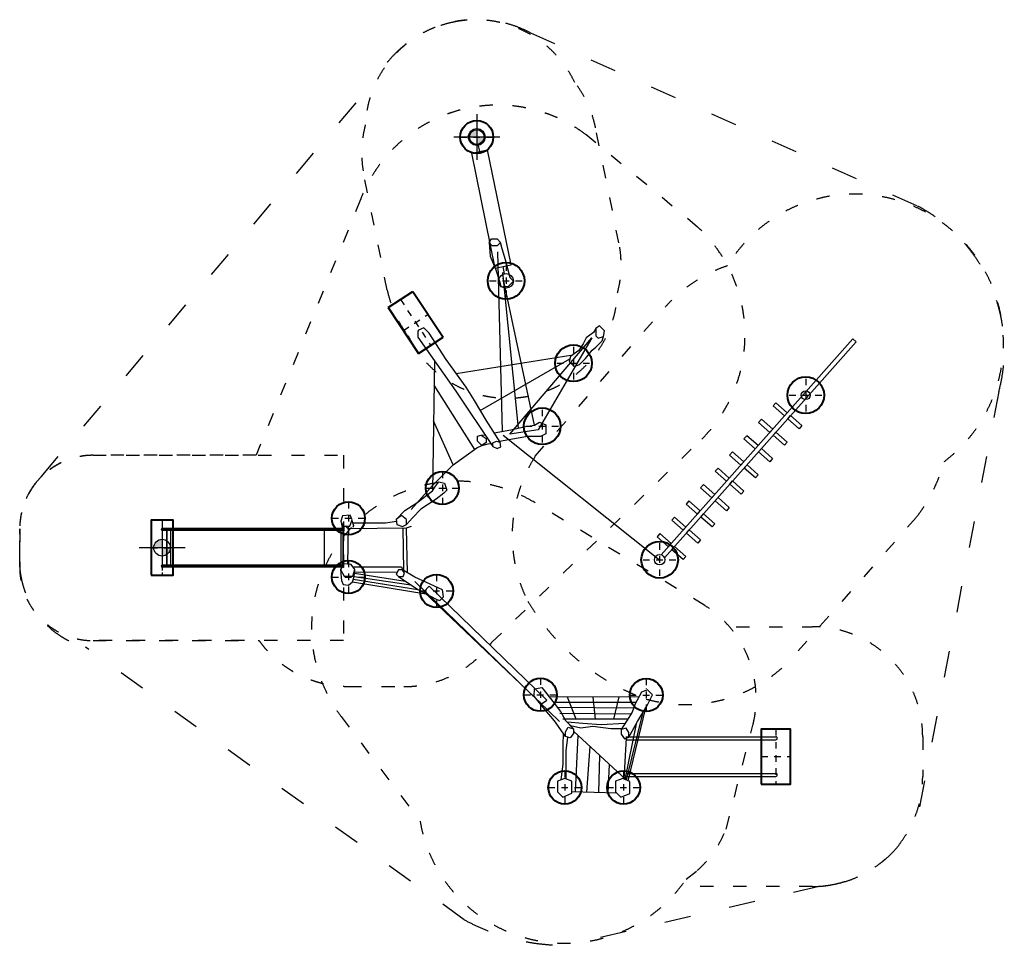
# Model space of a CAD drawing. Units: millimetres. Extents: x 40975 to 116476, y 136902 to 150646.
# Drawn here: x 103066 to 116476, y 137995 to 150605 of the extents above; entities that cross this region are included whole.
import ezdxf

# ---------------------------------------------------------------- set-up
doc = ezdxf.new("R2010")
doc.units = ezdxf.units.MM
doc.header["$MEASUREMENT"] = 0
doc.linetypes.add('ACAD_ISO03W100', pattern=[30, 12, -18])
doc.linetypes.add('ČERCHOVANÁ', pattern=[25.4, 12.7, -6.35, 0, -6.35])
for name, color, linetype in [('HERNI_PRVEK', 4, 'Continuous'), ('osa', 7, 'ČERCHOVANÁ'), ('PADOVA_ZONA', 1, 'ACAD_ISO03W100'), ('vytyc_body', 7, 'Continuous')]:
    doc.layers.add(name, color=color, linetype=linetype)
doc.layers.add('ZALOZENI', color=6, linetype='Continuous', lineweight=40)

# ---------------------------------------------------------------- blocks, each defined once
blk = doc.blocks.new('vyt')
h = blk.add_hatch(color=6)
h.dxf.hatch_style = 1
edge = h.paths.add_edge_path()
edge.add_line((44871, -8666), (44586, -8666))
edge.add_arc((44871, -8666), 285, 180, 270)
edge.add_line((44871, -8950), (44871, -8666))
edge = h.paths.add_edge_path()
edge.add_line((44871, -8381), (44871, -8666))
edge.add_line((44871, -8666), (45156, -8666))
edge.add_arc((44871, -8666), 285, 0, 90)
at = {"color": 6}
for p, q in [((44871, -7884), (44871, -9447)), ((44089, -8666), (45653, -8666))]:
    blk.add_line(p, q, dxfattribs=at)
blk.add_circle((44871, -8666), 285, dxfattribs=at)

msp = doc.modelspace()

# ---------------------------------------------------------------- linework, layer by layer
at = {"layer": 'Defpoints', "linetype": 'ACAD_ISO03W100', "ltscale": 30}
msp.add_lwpolyline([(103962.756, 142056.098, -0.316662283), (103065.783, 143145.944), (103065.783, 143670.944, -0.198912367), (103358.677, 144378.05), (103358.677, 144378.05), (107917.483, 149794.667, -0.406856243), (110022.844, 150426.733), (115295.103, 148066.642, -0.349604193), (116401.181, 145538.241), (115308.422, 139817.257, -0.293904871), (113954.021, 138798.438), (110526.502, 137995.071, -0.12740158), (109120.715, 138342.915)], format="xyb", close=True, dxfattribs=at)
at = {"layer": 'HERNI_PRVEK', "ltscale": 30}
for p, q in [((109331.108, 148810.97), (109311.19, 148908.966)), ((109223.312, 148789.06), (109438.904, 148832.879)), ((109541.995, 147221.118), (109223.312, 148789.06)), ((109757.587, 147264.937), (109438.904, 148832.879)), ((109640.446, 144998.39), (109575.563, 147441.684)), ((109541.995, 147221.118), (109757.587, 147264.937)), ((109669.709, 147145.032), (109649.791, 147243.028)), ((109641.752, 147161.316), (109854.928, 145041.584)), ((110077.79, 145080.477), (109649.43, 147084.968)), ((109740.927, 144958.8), (110859.946, 146272.576)), ((110859.946, 146272.576), (110127.218, 145015.73)), ((109010.097, 145787.043), (110599.147, 146040.672)), ((108713.522, 145961.135), (108686.543, 144188.772)), ((109338.642, 145282.559), (110558.71, 145984.098)), ((108708.445, 145627.62), (109261.19, 144749.092)), ((108969.312, 144541.09), (108701.007, 145138.937)), ((110127.218, 145015.73), (109740.927, 144958.8)), ((109649.732, 144943.731), (111781.814, 143247.643)), ((108969.312, 144541.09), (109291.325, 144770.567)), ((109291.325, 144770.567), (109357.828, 144806.389)), ((108687.618, 144259.396), (108969.312, 144541.09)), ((108399.243, 143932.916), (108687.618, 144259.396)), ((107609.282, 142983.123), (108486.367, 142840.978)), ((107619.432, 143017.433), (108392.007, 142905.508)), ((107624.343, 143065.538), (108315.765, 142957.648)), ((108449.117, 142952.334), (110418.622, 141045.881)), ((107599.132, 142948.813), (108596.896, 142782.834)), ((111500.356, 141379.198), (110280.788, 141376.055)), ((110644.271, 141076.977), (110526.273, 141376.687)), ((110906.073, 141076.977), (110876.501, 141377.59)), ((111158.838, 141076.977), (111231.438, 141378.505)), ((110333.304, 141308.775), (111461.823, 141308.775)), ((111426.541, 141225.969), (110387.64, 141236.547)), ((111351.736, 140237.335), (111592.005, 141229.548)), ((110422.957, 141159.592), (111391.42, 141146.365)), ((111348.584, 141076.977), (110463.563, 141076.977)), ((111546.629, 141153.144), (111327.097, 140247.338)), ((110736.108, 141015.267), (110523.336, 141035.24)), ((110523.336, 141035.24), (110566.039, 140988.733)), ((110566.039, 140988.733), (110709.418, 140957.41)), ((110709.418, 140957.41), (110871.041, 140981.146)), ((110985.214, 140997.465), (110736.108, 141015.267)), ((110871.041, 140981.146), (111118.664, 140947.025)), ((111309.034, 141014.946), (110985.214, 140997.465)), ((111118.664, 140947.025), (111256.268, 140947.025)), ((111310.458, 140254.094), (111465.001, 141013.874)), ((110468.91, 140725.931), (110470.774, 140882.246)), ((110509.793, 140642.854), (110531.305, 140829.839)), ((111327.097, 140247.338), (110606.359, 140912.556)), ((110635.992, 140085.445), (110672.914, 140851.128)), ((111297.115, 140259.511), (111331.322, 140819.26)), ((111322.273, 140835.991), (113361.881, 140835.991)), ((110468.91, 140463.347), (110468.91, 140725.931)), ((110790.088, 140081.148), (110833.396, 140703.008)), ((111322.273, 140795.991), (113361.881, 140795.991)), ((110509.793, 140389.171), (110509.793, 140642.854)), ((110955.413, 140076.538), (110966.728, 140579.947)), ((110440.918, 140249.512), (110468.91, 140463.347)), ((111080.637, 140073.046), (111098.568, 140458.263)), ((110509.793, 140260.823), (110509.793, 140389.171)), ((111322.273, 140335.991), (113361.881, 140335.991)), ((111322.273, 140295.991), (113361.881, 140295.991)), ((111193.733, 140069.893), (110587.553, 140086.796))]:
    msp.add_line(p, q, dxfattribs=at)
at = {"layer": 'HERNI_PRVEK', "ltscale": 200}
for p, q in [((105124.025, 143674.614), (105004.899, 143674.614)), ((105124.025, 143672.614), (105004.899, 143672.614)), ((105004.899, 143661.364), (105004.899, 143662.864)), ((105124.025, 143662.864), (105004.899, 143662.864)), ((105124.025, 143661.364), (105004.899, 143661.364)), ((105004.899, 143651.614), (105124.025, 143651.614)), ((105004.899, 143649.614), (105124.025, 143649.614)), ((105125.584, 143663.114), (105015.351, 143663.114)), ((105015.351, 143661.114), (105125.584, 143661.114)), ((105017.399, 143666.114), (105017.399, 143658.114)), ((105064.399, 143666.114), (105017.399, 143666.114)), ((105017.399, 143658.114), (105064.399, 143658.114)), ((105064.399, 143666.114), (105064.399, 143658.159)), ((105065.399, 143657.114), (105065.399, 143649.614)), ((105065.399, 143649.614), (105065.399, 143174.614)), ((105073.399, 143657.114), (105065.443, 143657.114)), ((105068.399, 143649.614), (105068.399, 143661.114)), ((105068.399, 143174.614), (105068.399, 143649.614)), ((105069.899, 143662.864), (105069.899, 143661.364)), ((105069.899, 143163.114), (105069.899, 143661.114)), ((105071.899, 143661.364), (105071.899, 143662.864)), ((105073.399, 143167.114), (105073.399, 143657.114)), ((105123.306, 143649.614), (105123.306, 143661.114)), ((105123.306, 143174.614), (105123.306, 143649.614)), ((105123.467, 143163.114), (105123.467, 143661.114)), ((105123.681, 143661.364), (105123.681, 143662.864)), ((107261.593, 143674.614), (105124.025, 143674.614)), ((107261.593, 143672.614), (105124.025, 143672.614)), ((107261.593, 143662.864), (105124.025, 143662.864)), ((105124.025, 143661.364), (105124.025, 143662.864)), ((107261.593, 143661.364), (105124.025, 143661.364)), ((105124.025, 143651.614), (107261.593, 143651.614)), ((105124.025, 143649.614), (107261.593, 143649.614)), ((107271.131, 143663.114), (105125.584, 143663.114)), ((105125.584, 143661.114), (107271.131, 143661.114)), ((107217.212, 143649.864), (107217.212, 143661.364)), ((107217.212, 143174.614), (107217.212, 143649.614)), ((107218.421, 143163.114), (107218.421, 143661.114)), ((107220.032, 143661.614), (107220.032, 143663.114)), ((107444.096, 143674.614), (107261.593, 143674.614)), ((107444.096, 143672.614), (107261.593, 143672.614)), ((107444.096, 143662.864), (107261.593, 143662.864)), ((107261.593, 143661.364), (107261.593, 143662.864)), ((107444.096, 143661.364), (107261.593, 143661.364)), ((107261.593, 143651.614), (107444.096, 143651.614)), ((107261.593, 143649.614), (107444.096, 143649.614)), ((107444.096, 143663.114), (107271.131, 143663.114)), ((107271.131, 143661.114), (107444.096, 143661.114)), ((107471.899, 143674.614), (107444.096, 143674.614)), ((107444.096, 143649.614), (107444.096, 143674.614)), ((107444.096, 143674.614), (107444.096, 143663.114)), ((107471.899, 143672.614), (107444.096, 143672.614)), ((107444.096, 143651.614), (107444.096, 143672.614)), ((107471.899, 143663.114), (107444.096, 143663.114)), ((107471.899, 143662.864), (107444.096, 143662.864)), ((107444.096, 143661.364), (107444.096, 143662.864)), ((107444.096, 143661.364), (107444.096, 143662.864)), ((107471.899, 143661.364), (107444.096, 143661.364)), ((107444.096, 143661.114), (107471.899, 143661.114)), ((107444.096, 143661.114), (107444.096, 143649.614)), ((107444.096, 143649.614), (107444.096, 143661.114)), ((107444.096, 143163.114), (107444.096, 143661.114)), ((107444.096, 143651.614), (107471.899, 143651.614)), ((107444.096, 143649.614), (107471.899, 143649.614)), ((107444.096, 143174.614), (107444.096, 143649.614)), ((107475.899, 143682.114), (107471.899, 143682.114)), ((107471.899, 143642.114), (107471.899, 143682.114)), ((107475.899, 143667.614), (107471.899, 143667.614)), ((107475.899, 143662.114), (107471.899, 143662.114)), ((107471.899, 143656.614), (107475.899, 143656.614)), ((107475.899, 143642.114), (107471.899, 143642.114)), ((107471.899, 143182.114), (107471.899, 143642.114)), ((107475.899, 143642.114), (107475.899, 143682.114)), ((107475.899, 143182.114), (107475.899, 143642.114)), ((107475.899, 143434.018), (107471.899, 143434.018)), ((107471.899, 143423.018), (107475.899, 143423.018)), ((105124.025, 143174.614), (105004.899, 143174.614)), ((105124.025, 143172.614), (105004.899, 143172.614)), ((105004.899, 143161.364), (105004.899, 143162.864)), ((105124.025, 143162.864), (105004.899, 143162.864)), ((105124.025, 143161.364), (105004.899, 143161.364)), ((105004.899, 143151.614), (105124.025, 143151.614)), ((105004.899, 143149.614), (105124.025, 143149.614)), ((105125.584, 143163.114), (105015.351, 143163.114)), ((105015.351, 143161.114), (105125.584, 143161.114)), ((105017.399, 143158.114), (105017.399, 143166.114)), ((105064.399, 143166.114), (105017.399, 143166.114)), ((105017.399, 143158.114), (105064.399, 143158.114)), ((105064.399, 143158.114), (105064.399, 143166.07)), ((105065.399, 143174.614), (105065.399, 143167.114)), ((105073.399, 143167.114), (105065.443, 143167.114)), ((105068.399, 143163.114), (105068.399, 143174.614)), ((105069.899, 143162.864), (105069.899, 143161.364)), ((105071.899, 143161.364), (105071.899, 143162.864)), ((105123.306, 143163.114), (105123.306, 143174.614)), ((105123.681, 143161.364), (105123.681, 143162.864)), ((107261.593, 143174.614), (105124.025, 143174.614)), ((107261.593, 143172.614), (105124.025, 143172.614)), ((107261.593, 143162.864), (105124.025, 143162.864)), ((105124.025, 143161.364), (105124.025, 143162.864)), ((107261.593, 143161.364), (105124.025, 143161.364)), ((105124.025, 143151.614), (107261.593, 143151.614)), ((105124.025, 143149.614), (107261.593, 143149.614)), ((107271.131, 143163.114), (105125.584, 143163.114)), ((105125.584, 143161.114), (107271.131, 143161.114)), ((107217.212, 143189.518), (107217.212, 143201.018)), ((107220.032, 143171.364), (107220.032, 143172.864)), ((107444.096, 143174.614), (107261.593, 143174.614)), ((107444.096, 143172.614), (107261.593, 143172.614)), ((107444.096, 143162.864), (107261.593, 143162.864)), ((107261.593, 143161.364), (107261.593, 143162.864)), ((107444.096, 143161.364), (107261.593, 143161.364)), ((107261.593, 143151.614), (107444.096, 143151.614)), ((107261.593, 143149.614), (107444.096, 143149.614)), ((107444.096, 143163.114), (107271.131, 143163.114)), ((107271.131, 143161.114), (107444.096, 143161.114)), ((107471.899, 143174.614), (107444.096, 143174.614)), ((107444.096, 143149.614), (107444.096, 143174.614)), ((107444.096, 143174.614), (107444.096, 143163.114)), ((107444.096, 143163.114), (107444.096, 143174.614)), ((107444.096, 143171.364), (107444.096, 143172.864)), ((107444.096, 143171.364), (107444.096, 143172.864)), ((107471.899, 143172.614), (107444.096, 143172.614)), ((107444.096, 143151.614), (107444.096, 143172.614)), ((107444.096, 143171.114), (107444.096, 143159.614)), ((107471.899, 143163.114), (107444.096, 143163.114)), ((107471.899, 143162.864), (107444.096, 143162.864)), ((107471.899, 143161.364), (107444.096, 143161.364)), ((107444.096, 143161.114), (107471.899, 143161.114)), ((107444.096, 143151.614), (107471.899, 143151.614)), ((107444.096, 143149.614), (107471.899, 143149.614)), ((107475.899, 143182.114), (107471.899, 143182.114)), ((107471.899, 143142.114), (107471.899, 143182.114)), ((107475.899, 143167.614), (107471.899, 143167.614)), ((107475.899, 143162.114), (107471.899, 143162.114)), ((107471.899, 143156.614), (107475.899, 143156.614)), ((107475.899, 143142.114), (107471.899, 143142.114)), ((107475.899, 143142.114), (107475.899, 143182.114))]:
    msp.add_line(p, q, dxfattribs=at)
at = {"layer": 'HERNI_PRVEK', "ltscale": 30}
for points in [[(109460.948, 147569.674), (109492.67, 147618.364), (109567.444, 147618.364), (109613.881, 147571.927), (109567.455, 147525.502), (109500.601, 147525.502)], [(108489.596, 146360.89), (108489.596, 146278.696), (109007.008, 145544.929), (109510.735, 144788.408), (109510.735, 144841.01), (109559.666, 144865.002), (109609.524, 144847.468), (109419.119, 145148.255), (109258.166, 145416.864), (109145.853, 145596.751), (108874.342, 145977.334), (108642.564, 146334.752), (108569.737, 146407.58), (108495.551, 146376.338)], [(110911.958, 146299.408), (110946.508, 146264.858), (111017.017, 146291.426), (111030.993, 146364.272), (110962.623, 146432.641), (110911.958, 146398.198)], [(109350.874, 144947.137), (109416.938, 144897.615), (109416.938, 144842.878), (109357.828, 144806.389), (109300.906, 144863.311), (109300.906, 144929.76)], [(107437.676, 143772.068), (107471.769, 143706.092), (107560.265, 143706.092), (107595.579, 143790.518), (107564.617, 143854.719), (107461.614, 143846.744)], [(108192.639, 143796.096), (108203.874, 143729.644), (108280.745, 143702.484), (108333.499, 143729.644), (108333.499, 143793.878), (108265.17, 143851.126)], [(107435.425, 143116.262), (107483.027, 143022.176), (107603.46, 143022.053), (107629.255, 143113.644), (107581.452, 143184.33), (107482.573, 143194.147)], [(108225.47, 143019.399), (108290.703, 143019.399), (108308.666, 143063.811), (108279.358, 143110.113), (108226.415, 143110.113), (108195.216, 143049.637)], [(108568.782, 142808.4), (110172.731, 141283.9), (110245.274, 141336.671), (108641.481, 142889.563)], [(110561.796, 140820.452), (110500.815, 140839.225), (110500.815, 140903.757), (110535.996, 140965.942), (110606.359, 140944.822), (110606.359, 140880.291)], [(111300.831, 140809.874), (111361.812, 140828.647), (111361.812, 140893.178), (111326.631, 140955.363), (111256.268, 140934.244), (111256.268, 140869.712)], [(110587.553, 140065.775), (110587.553, 140229.252), (110491.193, 140268.375), (110390.642, 140230.649), (110390.642, 140086.734), (110464.676, 140012.701)], [(111375.278, 140064.3), (111375.278, 140227.777), (111278.917, 140266.9), (111178.367, 140229.174), (111178.367, 140085.259), (111252.4, 140011.226)]]:
    msp.add_lwpolyline(points, close=True, dxfattribs=at)
for points in [[(109460.948, 147569.674), (109472.277, 147381.699), (109552.716, 147199.389), (109605.964, 147030.667), (109619.559, 146963.856), (109722.657, 146976.312), (109789.486, 147043.142), (109743.634, 147088.995), (109683.004, 147335.274), (109635.42, 147483.613), (109613.881, 147571.927)], [(110911.958, 146398.198), (110879.193, 146342.336), (110782.347, 146272.485), (110740.415, 146188.662), (110682.509, 146098.853), (110566.699, 146018.026), (110550.722, 145950.169), (110618.595, 145882.296), (110688.501, 145908.259), (110771.844, 145991.602), (110861.218, 146104.841), (110911.958, 146143.758), (110999.383, 146231.183), (111017.017, 146291.426)], [(111804.197, 143314.512), (114411.213, 146257.064), (114456.236, 146217.423), (111847.592, 143273.054)], [(113327.901, 145343.764), (113481.084, 145207.465), (113520.057, 145251.469), (113366.263, 145386.518), (113327.901, 145343.764)], [(110077.79, 145080.477), (110146.769, 145121.136), (110233.437, 145084.011), (110233.437, 144962.031), (110160.92, 144926.675), (109984.047, 144926.675), (109602.283, 144858.907)], [(113128.803, 145119.36), (113281.986, 144983.06), (113320.959, 145027.065), (113167.165, 145162.113), (113128.803, 145119.36)], [(113679.837, 145031.92), (113526.091, 145167.584), (113565.085, 145211.571), (113717.662, 145075.149), (113679.837, 145031.92)], [(109526.782, 144978.178), (109754.11, 145018.601), (109955.746, 145064.566), (110077.79, 145080.477)], [(113481.027, 144807.26), (113327.281, 144942.925), (113366.275, 144986.911), (113518.852, 144850.49), (113481.027, 144807.26)], [(109350.874, 144947.137), (109402.689, 144950.675)], [(109357.828, 144806.389), (109445.624, 144827.239), (109482.297, 144831.117)], [(109510.735, 144788.408), (109567.565, 144764.318), (109616.805, 144785.412), (109609.524, 144847.468)], [(112929.921, 144894.672), (113083.104, 144758.372), (113122.077, 144802.376), (112968.283, 144937.425), (112929.921, 144894.672)], [(112734.104, 144673.9), (112887.286, 144537.6), (112926.26, 144581.605), (112772.466, 144716.653), (112734.104, 144673.9)], [(113281.91, 144582.781), (113128.164, 144718.445), (113167.157, 144762.431), (113319.735, 144626.01), (113281.91, 144582.781)], [(112538.577, 144453.227), (112691.76, 144316.928), (112730.733, 144360.932), (112576.939, 144495.981), (112538.577, 144453.227)], [(113086.311, 144361.815), (112932.566, 144497.479), (112971.559, 144541.466), (113124.137, 144405.044), (113086.311, 144361.815)], [(108192.639, 143796.096), (108311.253, 143917.362), (108472.552, 144021.541), (108686.543, 144188.772), (108718.135, 144234.7), (108774.617, 144311.246), (108850.241, 144292.11), (108884.704, 144195.471), (108842.594, 144153.361), (108738.237, 144074.91), (108531.375, 143937.907), (108414.137, 143820.668), (108333.499, 143729.644)], [(112890.777, 144141.15), (112737.031, 144276.814), (112776.024, 144320.8), (112928.602, 144184.379), (112890.777, 144141.15)], [(112339.392, 144228.426), (112492.575, 144092.127), (112531.548, 144136.131), (112377.754, 144271.18), (112339.392, 144228.426)], [(112142.767, 144006.423), (112295.95, 143870.124), (112334.923, 143914.128), (112181.129, 144049.177), (112142.767, 144006.423)], [(112691.583, 143916.356), (112537.838, 144052.02), (112576.831, 144096.006), (112729.409, 143959.585), (112691.583, 143916.356)], [(107437.676, 143772.068), (107460.163, 143670.944)], [(107590.9, 143783.444), (107611.041, 143714.067), (107603.788, 143687.244)], [(107600.971, 143748.755), (108046.573, 143748.755), (108196.361, 143774.082)], [(111947.511, 143786.147), (112100.693, 143649.847), (112139.667, 143693.851), (111985.873, 143828.9), (111947.511, 143786.147)], [(112494.86, 143694.44), (112341.114, 143830.104), (112380.108, 143874.091), (112532.685, 143737.669), (112494.86, 143694.44)], [(107468.527, 143170.944), (107483.271, 143706.092)], [(108398.144, 143702.484), (108328.337, 143677.914), (107537.703, 143668.404), (107511.927, 143694.18), (107496.745, 143706.092)], [(107538.15, 143706.092), (107532.013, 143189.239)], [(108285.161, 143677.395), (108295.279, 143100.494)], [(108328.337, 143677.914), (108344.904, 143070.512)], [(112299.686, 143474.091), (112145.94, 143609.755), (112184.933, 143653.741), (112337.511, 143517.32), (112299.686, 143474.091)], [(111748.096, 143561.077), (111901.279, 143424.778), (111940.252, 143468.782), (111786.458, 143603.831), (111748.096, 143561.077)], [(112100.254, 143249.037), (111946.508, 143384.701), (111985.501, 143428.687), (112138.079, 143292.266), (112100.254, 143249.037)], [(107435.425, 143116.262), (107443.927, 143007.662), (107448.11, 142966.618), (107471.441, 142908.786), (107545.437, 142900.932), (107599.132, 142948.813), (107619.432, 143017.433), (107629.255, 143113.644)], [(107605.353, 143148.987), (108265.564, 143148.987), (108279.358, 143110.113)], [(108767.259, 142863.634), (108447.07, 143008.787), (108279.358, 143110.113)], [(107626.102, 143082.759), (108210.815, 143079.875)], [(108225.47, 143019.399), (108486.367, 142840.978), (108744.921, 142704.965), (108788.889, 142693.135), (108836.805, 142741.051), (108823.071, 142837.221), (108767.259, 142863.634)], [(110500.815, 140839.225), (110350.882, 141053.939), (110222.478, 141204.169), (110072.308, 141391.166), (110075.033, 141490.799), (110178.45, 141507.164), (110345.264, 141293.452), (110430.017, 141179.642), (110500.633, 141059.965), (110606.359, 140944.822)], [(111361.812, 140828.647), (111481.428, 141043.361), (111611.83, 141262.928), (111682.192, 141407.244), (111615.332, 141474.104), (111535.603, 141443.616), (111447.65, 141282.874), (111405.433, 141169.063), (111331.552, 141049.387), (111256.268, 140934.244)]]:
    msp.add_lwpolyline(points, dxfattribs=at)
at = {"layer": 'HERNI_PRVEK', "ltscale": 200}
for points in [[(105124.025, 143649.614), (105123.95, 143649.624), (105123.636, 143649.889), (105123.333, 143650.507), (105123.051, 143651.46), (105122.796, 143652.72), (105122.576, 143654.251), (105122.399, 143656.009), (105122.268, 143657.944), (105122.188, 143659.999), (105122.161, 143662.114), (105122.188, 143664.23), (105122.268, 143666.285), (105122.399, 143668.219), (105122.576, 143669.978), (105122.796, 143671.509), (105123.051, 143672.769), (105123.333, 143673.722), (105123.636, 143674.339), (105123.95, 143674.604), (105124.025, 143674.614)], [(105125.584, 143663.114), (105125.53, 143665.016), (105125.425, 143666.819), (105125.272, 143668.462), (105125.077, 143669.89), (105124.846, 143671.053), (105124.588, 143671.912), (105124.31, 143672.439), (105124.023, 143672.614), (105123.735, 143672.433), (105123.458, 143671.901), (105123.2, 143671.036), (105122.969, 143669.868), (105122.775, 143668.437), (105122.623, 143666.79), (105122.519, 143664.985), (105122.466, 143663.082), (105122.466, 143661.146), (105122.519, 143659.244), (105122.623, 143657.438), (105122.775, 143655.792), (105122.969, 143654.361), (105123.2, 143653.193), (105123.458, 143652.328), (105123.735, 143651.796), (105124.023, 143651.614), (105124.31, 143651.79), (105124.588, 143652.316), (105124.846, 143653.176), (105125.077, 143654.339), (105125.272, 143655.766), (105125.425, 143657.409), (105125.53, 143659.213), (105125.584, 143661.114)], [(105124.025, 143674.614), (105124.267, 143674.509), (105124.576, 143674.056), (105124.87, 143673.258), (105125.139, 143672.138), (105125.375, 143670.73), (105125.573, 143669.072), (105125.727, 143667.214), (105125.831, 143665.209), (105125.883, 143663.114)], [(105125.883, 143661.114), (105125.831, 143659.02), (105125.727, 143657.014), (105125.573, 143655.156), (105125.375, 143653.499), (105125.139, 143652.09), (105124.87, 143650.971), (105124.576, 143650.173), (105124.267, 143649.72), (105124.025, 143649.614)], [(107261.593, 143649.614), (107261.136, 143649.624), (107259.214, 143649.889), (107257.36, 143650.507), (107255.628, 143651.46), (107254.068, 143652.72), (107252.726, 143654.251), (107251.639, 143656.009), (107250.84, 143657.944), (107250.351, 143659.999), (107250.186, 143662.114), (107250.351, 143664.23), (107250.84, 143666.285), (107251.639, 143668.219), (107252.726, 143669.978), (107254.068, 143671.509), (107255.628, 143672.769), (107257.36, 143673.722), (107259.214, 143674.339), (107261.136, 143674.604), (107261.593, 143674.614)], [(107271.131, 143663.114), (107270.801, 143665.016), (107270.158, 143666.819), (107269.225, 143668.462), (107268.032, 143669.89), (107266.62, 143671.053), (107265.037, 143671.912), (107263.337, 143672.439), (107261.578, 143672.614), (107259.819, 143672.433), (107258.121, 143671.901), (107256.541, 143671.036), (107255.132, 143669.868), (107253.943, 143668.437), (107253.014, 143666.79), (107252.376, 143664.985), (107252.052, 143663.082), (107252.052, 143661.146), (107252.376, 143659.244), (107253.014, 143657.438), (107253.943, 143655.792), (107255.132, 143654.361), (107256.541, 143653.193), (107258.121, 143652.328), (107259.819, 143651.796), (107261.578, 143651.614), (107263.337, 143651.79), (107265.037, 143652.316), (107266.62, 143653.176), (107268.032, 143654.339), (107269.225, 143655.766), (107270.158, 143657.409), (107270.801, 143659.213), (107271.131, 143661.114)], [(105124.025, 143149.614), (105123.95, 143149.624), (105123.636, 143149.889), (105123.333, 143150.507), (105123.051, 143151.46), (105122.796, 143152.72), (105122.576, 143154.251), (105122.399, 143156.009), (105122.268, 143157.944), (105122.188, 143159.999), (105122.161, 143162.114), (105122.188, 143164.23), (105122.268, 143166.285), (105122.399, 143168.219), (105122.576, 143169.978), (105122.796, 143171.509), (105123.051, 143172.769), (105123.333, 143173.722), (105123.636, 143174.339), (105123.95, 143174.604), (105124.025, 143174.614)], [(105125.584, 143163.114), (105125.53, 143165.016), (105125.425, 143166.819), (105125.272, 143168.462), (105125.077, 143169.89), (105124.846, 143171.053), (105124.588, 143171.912), (105124.31, 143172.439), (105124.023, 143172.614), (105123.735, 143172.433), (105123.458, 143171.901), (105123.2, 143171.036), (105122.969, 143169.868), (105122.775, 143168.437), (105122.623, 143166.79), (105122.519, 143164.985), (105122.466, 143163.082), (105122.466, 143161.146), (105122.519, 143159.244), (105122.623, 143157.438), (105122.775, 143155.792), (105122.969, 143154.361), (105123.2, 143153.193), (105123.458, 143152.328), (105123.735, 143151.796), (105124.023, 143151.614), (105124.31, 143151.79), (105124.588, 143152.316), (105124.846, 143153.176), (105125.077, 143154.339), (105125.272, 143155.766), (105125.425, 143157.409), (105125.53, 143159.213), (105125.584, 143161.114)], [(105124.025, 143174.614), (105124.267, 143174.509), (105124.576, 143174.056), (105124.87, 143173.258), (105125.139, 143172.138), (105125.375, 143170.73), (105125.573, 143169.072), (105125.727, 143167.214), (105125.831, 143165.209), (105125.883, 143163.114)], [(105125.883, 143161.114), (105125.831, 143159.02), (105125.727, 143157.014), (105125.573, 143155.156), (105125.375, 143153.499), (105125.139, 143152.09), (105124.87, 143150.971), (105124.576, 143150.173), (105124.267, 143149.72), (105124.025, 143149.614)], [(107261.593, 143149.614), (107261.136, 143149.624), (107259.214, 143149.889), (107257.36, 143150.507), (107255.628, 143151.46), (107254.068, 143152.72), (107252.726, 143154.251), (107251.639, 143156.009), (107250.84, 143157.944), (107250.351, 143159.999), (107250.186, 143162.114), (107250.351, 143164.23), (107250.84, 143166.285), (107251.639, 143168.219), (107252.726, 143169.978), (107254.068, 143171.509), (107255.628, 143172.769), (107257.36, 143173.722), (107259.214, 143174.339), (107261.136, 143174.604), (107261.593, 143174.614)], [(107271.131, 143163.114), (107270.801, 143165.016), (107270.158, 143166.819), (107269.225, 143168.462), (107268.032, 143169.89), (107266.62, 143171.053), (107265.037, 143171.912), (107263.337, 143172.439), (107261.578, 143172.614), (107259.819, 143172.433), (107258.121, 143171.901), (107256.541, 143171.036), (107255.132, 143169.868), (107253.943, 143168.437), (107253.014, 143166.79), (107252.376, 143164.985), (107252.052, 143163.082), (107252.052, 143161.146), (107252.376, 143159.244), (107253.014, 143157.438), (107253.943, 143155.792), (107255.132, 143154.361), (107256.541, 143153.193), (107258.121, 143152.328), (107259.819, 143151.796), (107261.578, 143151.614), (107263.337, 143151.79), (107265.037, 143152.316), (107266.62, 143153.176), (107268.032, 143154.339), (107269.225, 143155.766), (107270.158, 143157.409), (107270.801, 143159.213), (107271.131, 143161.114)]]:
    msp.add_lwpolyline(points, dxfattribs=at)
at = {"layer": 'HERNI_PRVEK', "ltscale": 30}
for centre, radius in [((109291.272, 149006.962), 100), ((109689.627, 147047.035), 100), ((113770.731, 145489.014), 60.175), ((111781.814, 143247.643), 70.515)]:
    msp.add_circle(centre, radius, dxfattribs=at)
at = {"layer": 'HERNI_PRVEK', "ltscale": 200}
for centre, radius, start, end in [((105004.899, 143662.114), 12.5, 90, 270), ((105004.899, 143662.114), 10.5, 5.4650238, 354.5349762), ((105004.899, 143662.114), 12.5, 4.5885657, 90), ((105004.899, 143662.114), 12.5, 270, 355.4114343), ((105004.899, 143662.114), 10.5, 354.5349762, 5.4650238), ((105004.899, 143662.114), 12.5, 355.4114343, 4.5885657), ((105064.399, 143657.114), 9, 0, 90), ((105064.399, 143657.114), 1, 0, 90), ((107261.073, 143662.73), 11.896, 1.8536416, 87.4942967), ((107261.116, 143661.456), 11.851, 272.3033342, 358.3487275), ((105004.899, 143162.114), 12.5, 90, 270), ((105004.899, 143162.114), 10.5, 5.4650238, 354.5349762), ((105004.899, 143162.114), 12.5, 4.5885657, 90), ((105004.899, 143162.114), 12.5, 270, 355.4114343), ((105004.899, 143162.114), 10.5, 354.5349762, 5.4650238), ((105004.899, 143162.114), 12.5, 355.4114343, 4.5885657), ((105064.399, 143167.114), 1, 270, 0), ((105064.399, 143167.114), 9, 270, 0), ((107261.073, 143162.73), 11.896, 1.8536416, 87.4942967), ((107261.116, 143161.456), 11.851, 272.3033342, 358.3487275)]:
    msp.add_arc(centre, radius, start, end, dxfattribs=at)
at = {"layer": 'HERNI_PRVEK', "ltscale": 30}
for centre in [(113364.059, 140815.991), (113364.059, 140315.991)]:
    msp.add_arc(centre, 20.118, 263.7860725, 96.2139275, dxfattribs=at)
at = {"layer": 'osa', "ltscale": 7}
for p, q in [((109291.268, 149231.962), (109291.268, 148781.962)), ((109066.272, 149006.962), (109516.272, 149006.962)), ((109689.623, 147272.035), (109689.623, 146822.035)), ((109464.627, 147047.035), (109914.627, 147047.035)), ((108251.188, 146793.012), (108665.129, 146167.59)), ((108291.379, 146369.917), (108624.938, 146590.686)), ((110607.501, 146149.036), (110607.501, 145699.036)), ((110382.505, 145924.036), (110832.505, 145924.036)), ((113770.727, 145714.014), (113770.727, 145264.014)), ((113545.731, 145489.014), (113995.731, 145489.014)), ((110182.999, 145291.038), (110182.999, 144841.038)), ((109958.003, 145066.038), (110408.003, 145066.038)), ((108823.239, 144449.352), (108823.239, 143999.352)), ((108598.243, 144224.352), (109048.243, 144224.352)), ((107543.239, 144037.114), (107543.239, 143587.114)), ((105004.899, 143787.114), (105004.899, 143037.114)), ((107318.243, 143812.114), (107768.243, 143812.114)), ((104854.899, 143412.114), (105154.899, 143412.114)), ((111781.81, 143472.643), (111781.81, 143022.643)), ((107543.239, 143237.114), (107543.239, 142787.114)), ((111556.814, 143247.643), (112006.814, 143247.643)), ((107318.243, 143012.114), (107768.243, 143012.114)), ((108743.239, 143047.114), (108743.239, 142597.114)), ((108518.243, 142822.114), (108968.243, 142822.114)), ((110157.453, 141632.901), (110157.453, 141182.901)), ((111599.722, 141629.378), (111599.722, 141179.378)), ((109932.457, 141407.901), (110382.457, 141407.901)), ((111374.726, 141404.378), (111824.726, 141404.378)), ((113364.059, 140940.991), (113364.059, 140190.991)), ((113164.059, 140565.991), (113564.059, 140565.991)), ((110490.599, 140369.816), (110490.599, 139919.816)), ((111290.599, 140369.816), (111290.599, 139919.816)), ((110265.603, 140144.816), (110715.603, 140144.816)), ((111065.603, 140144.816), (111515.603, 140144.816))]:
    msp.add_line(p, q, dxfattribs=at)
at = {"layer": 'PADOVA_ZONA', "linetype": 'ACAD_ISO03W100', "ltscale": 15}
for p, q in [((111227.533, 147563.703), (110908.849, 149131.645)), ((108072.05, 146922.353), (107753.367, 148490.294))]:
    msp.add_line(p, q, dxfattribs=at)
for points in [[(103065.783, 143145.944, 0.414213562), (104065.783, 142145.944), (106325.736, 142145.944, 0.241277065), (107543.243, 141522.114), (108296.132, 141519.389, 0.239591099), (109496.936, 142124.374), (112356.635, 144892.389, 0.426743032), (112299.42, 147779.832), (110773.004, 149043.6, 0.497927233), (107707.135, 148155.11), (106286.176, 144670.944), (104065.783, 144670.944, 0.410356051), (103065.783, 143670.944)], [(107475.899, 144670.944), (107475.899, 142145.944), (104065.783, 142145.944, -0.414213562), (103065.783, 143145.944), (103065.783, 143670.944, -0.414213562), (104065.783, 144670.944)], [(112142.709, 138896.714), (112294.673, 139014.032, 0.116211714), (112686.556, 139579.49), (113051.659, 140994.048, 0.323516221), (112396.248, 142624.427), (110056.858, 144039.839, 0.821231268), (107443.917, 141112.791), (108519.32, 139686.195, 0.674345218)]]:
    msp.add_lwpolyline(points, format="xyb", close=True, dxfattribs=at)
for points in [[(111855.296, 146687.539, -0.130893833), (112705.46, 147253.126, -1.210490347), (115657.657, 144585.527, -0.097152576), (115277.587, 143825.431), (113532.215, 141853.106, -0.271501692), (111595.922, 141350.569, -0.175457919), (109987.435, 142681.656, -36.017796453)], [(109985.641, 142681.656, -0.264515136), (110088.31, 144657.59), (111853.481, 146687.539)], [(112824.575, 142335.991), (113864.059, 142335.991, -0.414213562), (115364.059, 140835.991), (115364.059, 140295.991, -0.414213562), (113864.059, 138795.991), (112069.287, 138795.991)]]:
    msp.add_lwpolyline(points, format="xyb", dxfattribs=at)
for centre, start, end in [((109271.355, 149104.959), 25.5109607, 177.4667309), ((109438.904, 148832.879), 11.4888458, 37.7393378), ((109223.312, 148789.06), 165.2383539, 191.4888458), ((109757.587, 147264.937), 345.2383539, 11.4888458), ((109541.995, 147221.118), 191.4888458, 217.7393378), ((109709.544, 146949.039), 205.5109607, 357.4667309)]:
    msp.add_arc(centre, 1500, start, end, dxfattribs=at)
at = {"layer": 'ZALOZENI', "ltscale": 5}
for p, q in [((108084.409, 146682.627), (108417.967, 146903.396)), ((108417.967, 146903.396), (108831.908, 146277.975)), ((108084.409, 146682.627), (108498.35, 146057.206)), ((108498.35, 146057.206), (108831.908, 146277.975))]:
    msp.add_line(p, q, dxfattribs=at)
for points in [[(104854.899, 143037.114), (105154.899, 143037.114), (105154.899, 143787.114), (104854.899, 143787.114)], [(113164.059, 140190.991), (113564.059, 140190.991), (113564.059, 140940.991), (113164.059, 140940.991)]]:
    msp.add_lwpolyline(points, close=True, dxfattribs=at)
for centre, radius in [((109291.272, 149006.962), 225), ((109689.627, 147047.035), 250), ((110607.505, 145924.036), 250), ((113770.731, 145489.014), 250), ((110183.003, 145066.038), 250), ((108823.243, 144224.352), 225), ((107543.243, 143812.114), 225), ((111781.814, 143247.643), 250), ((107543.243, 143012.114), 225), ((108743.243, 142822.114), 225), ((110157.457, 141407.901), 225), ((111599.726, 141404.378), 225), ((110490.603, 140144.816), 225), ((111290.603, 140144.816), 225)]:
    msp.add_circle(centre, radius, dxfattribs=at)

# ---------------------------------------------------------------- block references
at = {"layer": 'vytyc_body', "xscale": 0.3999999999999999, "yscale": 0.3999999999999999, "zscale": 0.3999999999999999, "rotation": 269.9999999999192}
for p in [(112757.472, 166955.322), (108471.103, 161360.474)]:
    msp.add_blockref('vyt', p, dxfattribs=at)

doc.saveas('drawing.dxf')
